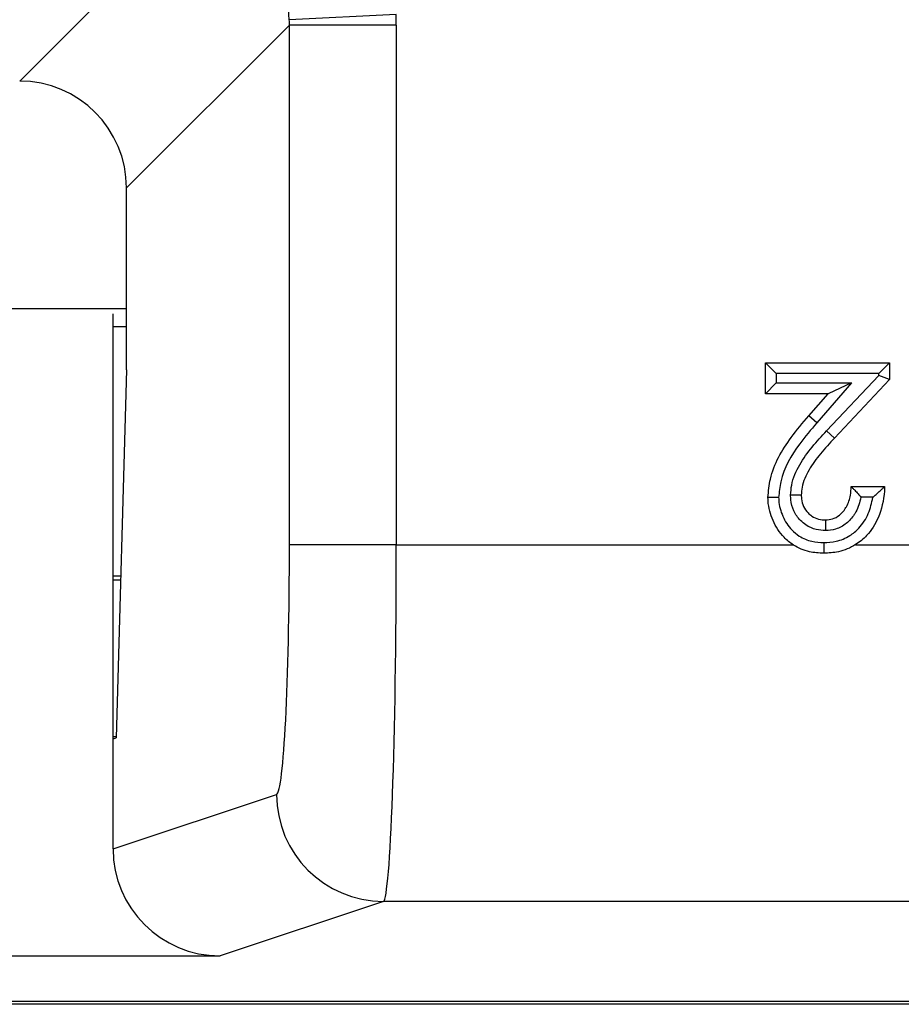
# Model space of a CAD drawing. Units: inches. Extents: x 0.5 to 8, y 0.3 to 10.7.
# Drawn here: x 2.1 to 2.1, y 5.3 to 5.4 of the extents above; entities that cross this region are included whole.
import ezdxf

# ---------------------------------------------------------------- set-up
doc = ezdxf.new("R2010")
doc.units = ezdxf.units.IN
doc.header["$MEASUREMENT"] = 0

msp = doc.modelspace()

# ---------------------------------------------------------------- linework, layer by layer
at = {"color": 7, "linetype": 'Continuous', "lineweight": 25}
for p, q in [((2.063344086183692, 5.350031131770443), (2.079563069649002, 5.366250115235753)), ((2.098517709992108, 5.356263819888206), (2.088545063105766, 5.355768493173417)), ((2.088556065635754, 5.355270520527413), (2.073330381531238, 5.340044836422897)), ((2.088556065635754, 5.306712019557189), (2.088556065635754, 5.355270520527413)), ((2.098542360983299, 5.355270520527413), (2.088556065635754, 5.355270520527413)), ((2.098542360983299, 5.355270520527413), (2.098542360983299, 5.306712019557189)), ((2.073330381531238, 5.323058833639259), (2.073330381531238, 5.340044836422897)), ((1.904148141458985, 5.32877334506765), (2.073330381531238, 5.32877334506765)), ((2.072072594828445, 5.288591704555553), (2.072072594828445, 5.328271211879406)), ((2.072072594828445, 5.327106678400804), (2.073330381531238, 5.327106678400804)), ((2.073330381531238, 5.323058833639259), (2.072352458889, 5.288684916773565)), ((2.133059811125749, 5.320826320910086), (2.133059811125749, 5.323719839428604)), ((2.134059811125749, 5.322719839428602), (2.133059811125749, 5.323719839428604)), ((2.133059811125749, 5.323719839428604), (2.144633885199823, 5.323719839428604)), ((2.144633885199823, 5.323719839428604), (2.143633885199824, 5.322719839428602)), ((2.144633885199823, 5.323719839428604), (2.144633885199823, 5.32214092427547)), ((2.134059811125749, 5.322719839428602), (2.134059811125749, 5.321826320910083)), ((2.143633885199824, 5.322719839428602), (2.134059811125749, 5.322719839428602)), ((2.138764940409676, 5.317355128054101), (2.143633885199824, 5.32253701924395)), ((2.144633885199823, 5.32214092427547), (2.139493716485436, 5.316670365826397)), ((2.143633885199824, 5.32253701924395), (2.143633885199824, 5.322719839428602)), ((2.144633885199823, 5.32214092427547), (2.143633885199824, 5.32253701924395)), ((2.134059811125749, 5.321826320910083), (2.133059811125749, 5.320826320910086)), ((2.134059811125749, 5.321826320910083), (2.141102442269165, 5.321826320910083)), ((2.141102442269165, 5.321826320910083), (2.137844730334026, 5.31809339571761)), ((2.141102442269165, 5.321826320910083), (2.138902492749681, 5.320826320910086)), ((2.138902492749681, 5.320826320910086), (2.133059811125749, 5.320826320910086)), ((2.137090565888926, 5.318750082261582), (2.138902492749681, 5.320826320910086)), ((2.137844730334026, 5.31809339571761), (2.137090565888926, 5.318750082261582)), ((2.139493716485436, 5.316670365826397), (2.138764940409676, 5.317355128054101)), ((2.14107263163857, 5.312145765354531), (2.144188728504667, 5.312145765354531)), ((2.143086667306622, 5.311145765354528), (2.141970146824793, 5.311145765354528)), ((2.098542360983299, 5.306712019557189), (2.088556065635754, 5.306712019557189)), ((2.098542360983299, 5.306712019557189), (2.135628617502314, 5.306712019674124)), ((2.141459224644733, 5.306712019583201), (2.150250900264065, 5.306712019557189)), ((2.07278171796128, 5.303773345067459), (2.072072594828445, 5.303773345067459)), ((2.072072594828445, 5.303440011734314), (2.072772234776248, 5.303440011734314)), ((2.072354974634625, 5.288773345067647), (2.072072594828445, 5.288773345067647)), ((2.072072594828445, 5.288591704555553), (2.072352458889, 5.288684916773565)), ((2.072072594828445, 5.278292391088552), (2.072072594828445, 5.288591704555553)), ((2.072072594828445, 5.278292391088552), (2.087354559095988, 5.283382240003539)), ((2.097340854443534, 5.273383763051975), (2.082077171869779, 5.268300003083256)), ((2.363452808211266, 5.273383763051975), (2.097340854443534, 5.273383763051975)), ((1.895401351120444, 5.268300003083256), (2.082077171869779, 5.268300003083256)), ((1.614025714778957, 5.264064240660676), (2.363452808211266, 5.264064240660676)), ((2.363743703804292, 5.26377334506765), (1.613734819185932, 5.26377334506765))]:
    msp.add_line(p, q, dxfattribs=at)
msp.add_arc((2.097357652510922, 5.283386843421756), 0.01000309447417915, 180.026367485095, 269.9037838920619, dxfattribs=at)
for centre, major_axis, ratio, start_param, end_param in [((2.079563069649002, 5.356263819888206), (-0.003719478713258173, 0.009513942891376637), 0.8607594823419349, 4.338414126160501, 5.856850575395542), ((2.078514914063341, 5.355215664302547), (-0.01418092486870126, -0.01418092486870215), 0.9972646886341844, 2.357564018062662, 2.407184839881674), ((2.078514914063341, 5.355215664302547), (0.007129198628990085, 0.007129198628988753), 0.9918460937688341, 5.49915667165261, 5.548777493471549), ((2.063316658071259, 5.340017408310464), (-0.00709046243435063, -0.007090462434350187), 0.9972646886342781, 2.357564018062728, 3.925621289116846), ((2.087333217452483, 5.306712019557189), (0, 0.02333333333333254), 0.05240777928304498, 3.159045946109817, 4.712388980384691), ((2.097319512800028, 5.306712019557189), (0, 0.03333333333333233), 0.03668544549813135, 3.159045946110293, 4.71238898038469), ((2.082086318288424, 5.278301526363696), (0.009502067146544224, 0.003164782046944481), 0.9984778551437784, 2.82054230306593, 4.390425241354159)]:
    msp.add_ellipse(centre, major_axis=major_axis, ratio=ratio, start_param=start_param, end_param=end_param, dxfattribs=at)
for points, knots in [([(2.133282389473328, 5.311119818283662), (2.133335714825326, 5.311702993914063), (2.133521063320925, 5.313729998363438), (2.135038369596395, 5.316336001217897), (2.136529849576276, 5.318090489109513), (2.137090565888926, 5.318750082261582)], [0, 0, 0, 0, 0.2013168688713503, 0.699738068023958, 1, 1, 1, 1]), ([(2.137844730334026, 5.31809339571761), (2.137302265521553, 5.317455536032826), (2.135910229068405, 5.315818703720758), (2.134501540742583, 5.313437268077846), (2.134329799674512, 5.311622815619157), (2.134282768390765, 5.311125927895161)], [0, 0, 0, 0, 0.3167803741616062, 0.8129003362717903, 1, 1, 1, 1]), ([(2.135397573753861, 5.311344491881351), (2.135420648362856, 5.311660546435906), (2.135493444880248, 5.312657645493274), (2.136184012295294, 5.31422739228252), (2.137388728181324, 5.31586530630861), (2.138306188406449, 5.316858505007078), (2.138764940409676, 5.317355128054101)], [0, 0, 0, 0, 0.1345610871769503, 0.4245176386434316, 0.7122450882725425, 1, 1, 1, 1]), ([(2.139493716485436, 5.316670365826397), (2.139051760545239, 5.316192259208351), (2.13818829014141, 5.315258159500646), (2.137086863057421, 5.31377072326349), (2.1364775307496, 5.312415109029972), (2.136416708229771, 5.311587010006317), (2.136398486339425, 5.31133891884456)], [0, 0, 0, 0, 0.3099672497547952, 0.6055978028043477, 0.8818405812506601, 0.9999999999999999, 0.9999999999999999, 0.9999999999999999, 0.9999999999999999]), ([(2.144188728504667, 5.312145765354531), (2.144180619093092, 5.312001033673093), (2.144124948592911, 5.31100746157193), (2.143781496580638, 5.309354031393867), (2.142705603355909, 5.307674177742239), (2.141405143608409, 5.306587110695272), (2.139998177330081, 5.305997447020755), (2.138955285652779, 5.305939366494775), (2.138492113921334, 5.305913571622337)], [0, 0, 0, 0, 0.04621805296079515, 0.3172834553977329, 0.5265595520477134, 0.6685277289139091, 0.85278568324328, 1, 1, 1, 1]), ([(2.13866948104206, 5.309029668488434), (2.138886164586494, 5.309046788120955), (2.139354600151824, 5.309083798059846), (2.140015011628885, 5.309462457720467), (2.140410933593312, 5.309913582823742), (2.140783723925793, 5.310530195475873), (2.141009404886817, 5.311230753593909), (2.141054070720701, 5.311877153451077), (2.14107263163857, 5.312145765354531)], [0, 0, 0, 0, 0.1480007324137308, 0.3199541845168293, 0.5064028816734365, 0.5547873612200279, 0.8149915829675742, 1, 1, 1, 1]), ([(2.14107263163857, 5.312145765354531), (2.141079645785946, 5.312138435657042), (2.141093642600076, 5.312123809158924), (2.141207659004831, 5.312004504270321), (2.141410012396802, 5.311790942421765), (2.141677428983623, 5.311491894461744), (2.141876542548482, 5.311258005915596), (2.141965214848121, 5.311151679270544), (2.141970146824793, 5.311145765354528)], [0, 0, 0, 0, 0.1469264432164631, 0.2931934569378488, 0.4990659038403571, 0.7741509116463098, 0.9874382141909741, 1, 1, 1, 1]), ([(2.143086667306622, 5.311145765354528), (2.143092533857801, 5.311150736689657), (2.143231271049738, 5.311268303051052), (2.143502068474877, 5.311504216611298), (2.143831841104695, 5.311809344798454), (2.144048715817369, 5.312013528492004), (2.144166868594075, 5.312125116725479), (2.144181429536826, 5.312138870830476), (2.144188728504667, 5.312145765354531)], [0, 0, 0, 0, 0.01171479350035466, 0.2770414004411947, 0.5458726389087877, 0.7349705173892467, 0.8671485972161412, 1, 1, 1, 1]), ([(2.134282768390765, 5.311125927895161), (2.134250614845051, 5.311125731869669), (2.13417668944553, 5.311125281180248), (2.133992868934827, 5.311124159688559), (2.133741544832165, 5.311122624817249), (2.13348793745931, 5.31112107481492), (2.133315541666109, 5.311120020946934), (2.133293440227004, 5.311119885838225), (2.133282389473328, 5.311119818283662)], [0, 0, 0, 0, 0.06162312560759969, 0.1416799945138866, 0.3563392777708967, 0.5709179502172534, 0.7854583126149045, 1, 1, 1, 1]), ([(2.138492113921334, 5.305913571622337), (2.138044954217815, 5.305939618218058), (2.137057241726992, 5.30599715146118), (2.135766513089275, 5.306546823861698), (2.134566776431205, 5.307532462413536), (2.13366815933983, 5.308932522995327), (2.133307772084859, 5.310272857791327), (2.133285649876272, 5.311011025991775), (2.133282389473328, 5.311119818283662)], [0, 0, 0, 0, 0.1636619493636796, 0.3615060802367449, 0.5017189081591988, 0.7290205548571069, 0.9600626593318867, 1, 1, 1, 1]), ([(2.134282768390765, 5.311125927895161), (2.134285499153258, 5.3110338041684), (2.13430326102914, 5.310434597827964), (2.13460259590596, 5.30934415971354), (2.135322107664517, 5.308209319347234), (2.136286261721497, 5.307416727324018), (2.137326088560253, 5.30697815687064), (2.138126175118911, 5.306934221467657), (2.138497192628121, 5.306913847667341)], [0, 0, 0, 0, 0.04174681521890357, 0.2715365221493224, 0.5015940883936872, 0.6385799745837192, 0.8324016868454794, 1, 1, 1, 1]), ([(2.138662440648376, 5.308028794167854), (2.138363710756636, 5.308048390435603), (2.137715606511621, 5.308090905177738), (2.136909771773484, 5.308463603105931), (2.136195478465362, 5.309058720235894), (2.135650637655989, 5.309845699804788), (2.135419790753954, 5.310696951682472), (2.135402512258668, 5.311200553439131), (2.135397573753861, 5.311344491881351)], [0, 0, 0, 0, 0.1723486606156912, 0.3739160414009199, 0.4999540994169911, 0.708417499123933, 0.9166604754663512, 0.9999999999999999, 0.9999999999999999, 0.9999999999999999, 0.9999999999999999]), ([(2.136398486339425, 5.31133891884456), (2.136387437580479, 5.311338980363558), (2.136365340222603, 5.311339103400663), (2.136192998996892, 5.311340062988948), (2.13593941642951, 5.311341474925418), (2.135682232259699, 5.311342906915433), (2.135497750720301, 5.311343934100458), (2.135423638734917, 5.311344346752696), (2.135397573753861, 5.311344491881351)], [0, 0, 0, 0, 0.2144025465536359, 0.4288019880269232, 0.6432912078550606, 0.8579695036251272, 0.9500482657680115, 1, 1, 1, 1]), ([(2.136398486339425, 5.31133891884456), (2.13640214218935, 5.311229008475808), (2.136414058998628, 5.310870738599125), (2.136575105122958, 5.310275041559597), (2.136950305238399, 5.309734042026069), (2.137436116377867, 5.309328261308609), (2.137997463610989, 5.309069209215061), (2.138450865008897, 5.309042531602401), (2.13866948104206, 5.309029668488434)], [0, 0, 0, 0, 0.09112345726997957, 0.2970310278290609, 0.5011335314189075, 0.6258158584483277, 0.8195800606791539, 1, 1, 1, 1]), ([(2.138497192628121, 5.306913847667341), (2.138885473806477, 5.306934883679226), (2.139740125632261, 5.306981186376774), (2.140890061411754, 5.307460481806283), (2.141942341709195, 5.308347625284563), (2.142745521430832, 5.309576822934774), (2.1429739272949, 5.310627269897459), (2.143086667306622, 5.311145765354528)], [0, 0, 0, 0, 0.16973605340779, 0.3736087042919718, 0.5315287189100043, 0.7687648785314762, 0.9999999999999999, 0.9999999999999999, 0.9999999999999999, 0.9999999999999999]), ([(2.141970146824793, 5.311145765354528), (2.141848429097114, 5.310675628842093), (2.141702287284212, 5.310111153941445), (2.141206755554706, 5.309298843105095), (2.140641127443529, 5.308658161306468), (2.139681861630003, 5.308112492604454), (2.138983619818276, 5.308055164229755), (2.138662440648376, 5.308028794167854)], [0, 0, 0, 0, 0.2921481966830541, 0.3507711482416784, 0.577488201947327, 0.8056518726147333, 1, 1, 1, 1]), ([(2.13866948104206, 5.309029668488434), (2.138669403322286, 5.309018619713335), (2.138669247883827, 5.308996522318154), (2.13866803558454, 5.308824179793071), (2.138666251826622, 5.308570597738628), (2.138664444177626, 5.308313619288072), (2.138663146696878, 5.308129167221753), (2.138662625454667, 5.308055066543966), (2.138662440648376, 5.308028794167854)], [0, 0, 0, 0, 0.2144101648733606, 0.4288173215195472, 0.6433114574775753, 0.857988767029311, 0.9496499541429998, 1, 1, 1, 1]), ([(2.138497192628121, 5.306913847667341), (2.138497015808147, 5.306878987761633), (2.138496641004093, 5.30680509546477), (2.138495709392233, 5.306621505059793), (2.13849444637433, 5.3063727433537), (2.138493158184922, 5.306119134295032), (2.138492282341934, 5.305946724999021), (2.138492170061618, 5.305924622764468), (2.138492113921334, 5.305913571622337)], [0, 0, 0, 0, 0.06680592358564759, 0.1416080461881116, 0.3562637876514141, 0.5708608094649159, 0.7854299221769547, 1, 1, 1, 1])]:
    msp.add_open_spline(points, degree=3, knots=knots, dxfattribs=at)

doc.saveas('drawing.dxf')
